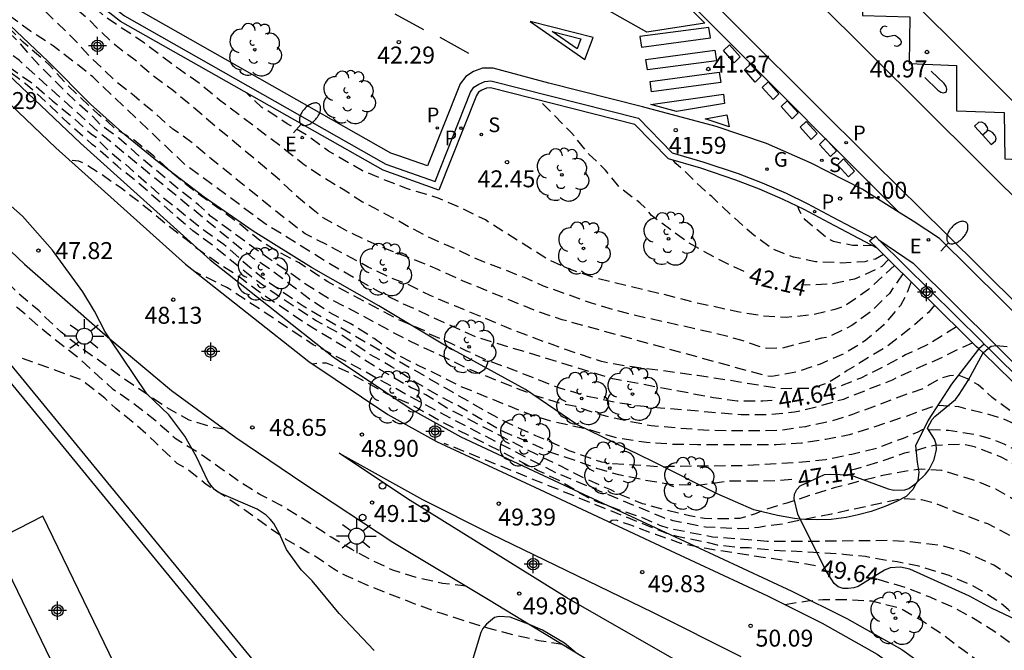
# Model space of a CAD drawing. Units: metres. Extents: x 583793 to 584146, y 4796539 to 4796791.
# Drawn here: x 584067 to 584111, y 4796563 to 4796591 of the extents above; entities that cross this region are included whole.
import ezdxf

# ---------------------------------------------------------------- set-up
doc = ezdxf.new("R2010")
doc.units = ezdxf.units.M
doc.header["$MEASUREMENT"] = 0
doc.linetypes.add('TRAZOS_NORMALES', pattern=[0.75, 0.5, -0.25])
for name, color, linetype in [('020194', 31, 'TRAZOS_NORMALES'), ('020195', 30, 'TRAZOS_NORMALES'), ('020204', 9, 'Continuous'), ('020307', 24, 'Continuous'), ('020308', 9, 'Continuous'), ('060108', 9, 'Continuous'), ('060113', 4, 'Continuous'), ('060142', 4, 'Continuous'), ('070105', 6, 'Continuous'), ('090121', 9, 'Continuous'), ('100105', 3, 'Continuous'), ('100106', 63, 'Continuous'), ('100107', 3, 'Continuous'), ('100115', 4, 'Continuous'), ('100116', 71, 'Continuous'), ('100202', 3, 'Continuous'), ('210204', 9, 'Continuous'), ('210205', 4, 'Continuous'), ('210304', 9, 'Continuous'), ('210305', 4, 'Continuous'), ('220205', 1, 'Continuous'), ('220305', 1, 'Continuous'), ('230204', 9, 'Continuous'), ('230304', 9, 'Continuous'), ('250202', 9, 'Continuous'), ('250206', 9, 'Continuous'), ('260101', 9, 'Continuous'), ('260202', 9, 'Continuous'), ('Centroides', 1, 'Continuous')]:
    doc.layers.add(name, color=color, linetype=linetype)
doc.styles.add('ARIAL', font='arial.ttf', dxfattribs={"height": 1})
doc.styles.add('ARIALI', font='ariali.ttf', dxfattribs={"height": 1})
doc.styles.add('ROMANS', font='romans__.ttf', dxfattribs={"height": 1})

# ---------------------------------------------------------------- blocks, each defined once
blk = doc.blocks.new('Centroide')
for points in [[(0.402, 0), (-0.402, 0)], [(0, -0.402), (0, 0.402)]]:
    blk.add_lwpolyline(points)
for radius in [0.256, 0.159]:
    blk.add_circle((0, 0), radius)
blk = doc.blocks.new('COTAPU')
blk.add_circle((0, 0), 0.075)
blk = doc.blocks.new('FAREDI')
blk.add_line((0, 0), (0.5, 0))
blk.add_lwpolyline([(0.5, 0, 0.159986), (0.538, -0.117, 0.106322), (0.675, -0.238, 0.071006), (0.858, -0.309, 0.057309), (1.099, -0.337, 0.057309), (1.339, -0.309, 0.071006), (1.522, -0.238, 0.106322), (1.659, -0.117, 0.159986), (1.697, 0, 0.159986), (1.659, 0.117, 0.106322), (1.522, 0.238, 0.071006), (1.339, 0.309, 0.057309), (1.099, 0.337, 0.057309), (0.858, 0.309, 0.071006), (0.675, 0.238, 0.106322), (0.538, 0.117, 0.159986)], format="xyb", close=True)
blk = doc.blocks.new('SANEA')
blk.add_circle((0, 0), 0.055)
blk = doc.blocks.new('PLUVI3')
blk.add_circle((0, 0), 0.055)
blk = doc.blocks.new('FAROLA')
for p, q in [((-0.63, 0.51), (-0.255, 0.245)), ((0, 0.355), (0, 0.755)), ((0.605, 0.49), (0.276, 0.223)), ((-0.355, 0), (-0.895, 0)), ((0.355, 0), (0.855, 0)), ((-0.65, -0.52), (-0.255, -0.24)), ((0, -0.355), (0, -0.755)), ((0.585, -0.52), (0.256, -0.246))]:
    blk.add_line(p, q)
blk.add_circle((0, 0), 0.355)
blk = doc.blocks.new('REGELE')
blk.add_circle((0, 0), 0.055)
blk = doc.blocks.new('HUEPIV')
blk.add_circle((0, 0), 0.145)
blk = doc.blocks.new('REGAS')
blk.add_circle((0, 0), 0.055)
blk = doc.blocks.new('ARBOL')
blk.add_circle((0, 0), 0.0587)
for centre, radius, start, end in [((-0.564, 0.381), 0.532, 92.28, 254.58), ((-0.28, 0.855), 0.3, 359.2878, 173.6078), ((0.097, 0.97), 0.21, 23.1565, 160.4665), ((0.438, 0.881), 0.24, 301.578, 139.328), ((0.656, 0.288), 0.443, 319.8556, 114.7656), ((-0.091, 0.321), 0.12, 119.14, 310.56), ((0.819, -0.249), 0.383, 235.5275, 62.0275), ((-0.556, -0.339), 0.555, 142.64, 266.54), ((-0.039, -0.384), 0.21, 189.64, 323.88), ((0.299, -0.624), 0.532, 224.67, 0.24), ((-0.301, -0.676), 0.45, 213.78, 295.32)]:
    blk.add_arc(centre, radius, start, end)

msp = doc.modelspace()

# ---------------------------------------------------------------- linework, layer by layer
at = {"layer": '020194', "flags": 128}
for points, elevation in [([(584109.604, 4796576.562), (584108.993, 4796576.284), (584108.091, 4796575.842), (584106.997, 4796575.368), (584106.037, 4796574.918), (584103.881, 4796574.062), (584102.753, 4796573.74), (584101.721, 4796573.49), (584100.547, 4796573.376), (584099.357, 4796573.374), (584095.789, 4796573.676), (584094.737, 4796573.778), (584093.653, 4796573.952), (584092.553, 4796574.19), (584091.243, 4796574.584), (584089.241, 4796575.374), (584088.195, 4796575.754), (584087.219, 4796576.198), (584086.203, 4796576.684), (584085.557, 4796576.946), (584085.365, 4796577.09), (584084.119, 4796577.618), (584081.063, 4796579.258), (584079.785, 4796580.1), (584078.76, 4796580.648), (584078.052, 4796581.09), (584077.204, 4796581.782), (584076.25, 4796582.502), (584075.242, 4796583.212), (584074.536, 4796583.774), (584074.198, 4796584.062), (584073.35, 4796584.832), (584072.494, 4796585.53), (584071.63, 4796586.058), (584071.323, 4796586.346), (584070.916, 4796586.658), (584069.545, 4796587.957), (584068.731, 4796588.863), (584067.568, 4796589.868), (584066.607, 4796590.847), (584066.264, 4796591.276), (584065.144, 4796592.385), (584065.009, 4796592.568), (584064.623, 4796593.003), (584063.724, 4796593.938), (584060.392, 4796597.248), (584058.334, 4796599.458), (584057.557, 4796600.354), (584056.757, 4796601.192), (584056.023, 4796602.024), (584055.311, 4796602.886), (584054.399, 4796604.138), (584053.983, 4796604.88), (584052.705, 4796606.802), (584052.169, 4796607.656), (584051.337, 4796609.04), (584051.181, 4796609.224), (584050.523, 4796609.786), (584050.305, 4796609.82), (584050.103, 4796609.794), (584049.783, 4796609.708)], 45.14), ([(584123.886, 4796540.121), (584123.632, 4796542.27), (584122.685, 4796549.099), (584121.164, 4796556.796), (584120.159, 4796560.077), (584119.375, 4796562.255), (584118.125, 4796565.107), (584117.692, 4796565.932), (584116.896, 4796567.14), (584114.317, 4796570.688), (584114.018, 4796570.973), (584113.743, 4796571.301), (584112.524, 4796572.575), (584112.183, 4796572.868), (584110.467, 4796574.14), (584109.852, 4796574.706), (584109.375, 4796574.964), (584108.978, 4796575.129), (584108.583, 4796575.099), (584108.142, 4796574.97), (584107.709, 4796574.718), (584107.418, 4796574.526), (584106.858, 4796574.351), (584104.277, 4796573.39), (584103.253, 4796573.07), (584102.201, 4796572.852), (584101.163, 4796572.688), (584100.023, 4796572.666), (584098.853, 4796572.666), (584097.695, 4796572.692), (584095.367, 4796572.892), (584094.207, 4796573.124), (584093.197, 4796573.36), (584092.033, 4796573.74), (584091.371, 4796573.872), (584090.241, 4796574.224), (584089.823, 4796574.396), (584089.617, 4796574.462), (584087.181, 4796575.45), (584086.231, 4796575.916), (584085.187, 4796576.394), (584084.089, 4796576.948), (584082.121, 4796578.008), (584081.127, 4796578.512), (584080.137, 4796579.112), (584079.265, 4796579.74), (584078.422, 4796580.31), (584075.872, 4796582.174), (584075.718, 4796582.34), (584075.336, 4796582.668), (584074.446, 4796583.374), (584072.74, 4796584.802), (584071.814, 4796585.63), (584071.021, 4796586.192), (584070.678, 4796586.572), (584069.857, 4796587.283), (584068.988, 4796588.14), (584068.106, 4796589.047), (584067.36, 4796589.904), (584066.618, 4796590.598), (584065.9, 4796591.31), (584065.08, 4796592.17), (584064.316, 4796593.012), (584063.548, 4796593.79), (584061.042, 4796596.264), (584060.59, 4796596.73), (584059.786, 4796597.64), (584059.088, 4796598.382), (584058.43, 4796599.212), (584057.743, 4796599.992), (584056.977, 4796600.716), (584055.929, 4796601.854), (584055.443, 4796602.344), (584055.239, 4796602.742), (584055.099, 4796602.928), (584053.727, 4796604.614), (584053.423, 4796604.92), (584053.217, 4796604.992), (584053.013, 4796604.996), (584052.587, 4796604.968), (584052.451, 4796604.933)], 45.64), ([(584107.915, 4796578.233), (584107.651, 4796577.908), (584106.787, 4796577.164), (584105.827, 4796576.418), (584104.047, 4796575.338), (584103.633, 4796575.052), (584103.231, 4796574.814), (584102.529, 4796574.56), (584102.293, 4796574.536), (584101.043, 4796574.534), (584098.545, 4796574.946), (584097.417, 4796575.112), (584096.323, 4796575.268), (584094.101, 4796575.554), (584093.167, 4796575.738), (584092.069, 4796576.098), (584090.993, 4796576.484), (584089.821, 4796576.914), (584088.883, 4796577.28), (584087.793, 4796577.75), (584086.677, 4796578.194), (584085.593, 4796578.656), (584084.577, 4796579.166), (584083.771, 4796579.468), (584082.849, 4796579.914), (584081.037, 4796580.898), (584080.063, 4796581.386), (584079.204, 4796582.04), (584078.288, 4796582.772), (584075.894, 4796584.712), (584075.064, 4796585.414), (584074.204, 4796586.026), (584073.408, 4796586.72), (584072.48, 4796587.498), (584071.66, 4796588.15), (584070.532, 4796589.228), (584069.846, 4796589.982), (584067.44, 4796592.316), (584066.714, 4796593.1), (584065.986, 4796593.816), (584065.118, 4796594.558), (584062.082, 4796597.728), (584061.436, 4796598.44), (584060.818, 4796599.25), (584059.482, 4796600.822), (584058.723, 4796601.78), (584058.583, 4796601.926), (584058.225, 4796602.444), (584057.671, 4796603.324), (584057.644, 4796603.387)], 44.14), ([(584123.58, 4796540.121), (584123.123, 4796544.029), (584122.305, 4796549.408), (584120.891, 4796556.699), (584119.654, 4796560.942), (584118.063, 4796564.665), (584116.779, 4796566.998), (584113.819, 4796570.852), (584113.268, 4796571.507), (584111.687, 4796572.862), (584110.929, 4796573.203), (584110.322, 4796573.393), (584109.526, 4796573.582), (584108.997, 4796573.734), (584107.985, 4796573.794), (584106.585, 4796573.274), (584106.391, 4796573.224), (584105.185, 4796572.812), (584104.157, 4796572.492), (584103.109, 4796572.288), (584102.033, 4796572.12), (584100.909, 4796572.054), (584097.421, 4796572.054), (584096.377, 4796572.066), (584095.163, 4796572.146), (584093.876, 4796572.341), (584092.487, 4796572.755), (584091.101, 4796573.052), (584090.043, 4796573.372), (584086.965, 4796574.62), (584086.017, 4796575.104), (584084.995, 4796575.592), (584084.097, 4796576.05), (584083.107, 4796576.748), (584082.051, 4796577.416), (584081.131, 4796577.912), (584080.249, 4796578.494), (584078.473, 4796579.844), (584077.742, 4796580.31), (584077.58, 4796580.458), (584077.388, 4796580.586), (584070.955, 4796585.86), (584067.409, 4796589.054), (584066.522, 4796589.729), (584065.742, 4796590.403), (584064.888, 4796591.338), (584064.228, 4796592.214), (584063.474, 4796593.036), (584061.982, 4796594.56), (584061.208, 4796595.422), (584061.044, 4796595.58), (584058.842, 4796598.272), (584058.164, 4796599.134), (584057.311, 4796599.868), (584056.539, 4796600.144), (584056.337, 4796600.114), (584056.147, 4796600.042), (584055.967, 4796599.937)], 46.14), ([(584106.877, 4796579.261), (584106.635, 4796578.638), (584106.405, 4796578.222), (584105.653, 4796577.348), (584104.877, 4796576.68), (584103.969, 4796576.112), (584102.829, 4796575.61), (584101.805, 4796575.264), (584100.717, 4796575.074), (584100.443, 4796575.102), (584091.439, 4796577.584), (584090.325, 4796577.96), (584087.021, 4796579.312), (584085.923, 4796579.816), (584084.893, 4796580.242), (584083.769, 4796580.66), (584082.775, 4796581.096), (584081.809, 4796581.562), (584080.849, 4796582.102), (584080.403, 4796582.452), (584079.626, 4796583.104), (584078.816, 4796583.872), (584074.222, 4796587.716), (584073.324, 4796588.38), (584072.532, 4796589.072), (584071.686, 4796589.704), (584070.926, 4796590.418), (584070.524, 4796590.83), (584069.696, 4796591.538), (584067.948, 4796593.136), (584065.422, 4796595.734), (584064.624, 4796596.516), (584064.454, 4796596.642), (584064.148, 4796596.912), (584064.014, 4796597.082), (584063.914, 4796597.258), (584063.914, 4796597.391)], 43.64), ([(584060.191, 4796594.536), (584060.622, 4796594.508), (584060.814, 4796594.402), (584060.966, 4796594.25), (584061.114, 4796594.06), (584061.896, 4796593.182), (584062.526, 4796592.51), (584062.67, 4796592.334), (584063.318, 4796591.71), (584063.482, 4796591.502), (584064.096, 4796590.882), (584065.67, 4796589.616), (584066.094, 4796589.41), (584067.13, 4796588.648), (584067.976, 4796588.054), (584068.878, 4796587.278), (584069.704, 4796586.6), (584070.576, 4796585.808), (584070.776, 4796585.68), (584070.912, 4796585.51), (584071.42, 4796585.012), (584072.086, 4796584.48), (584073.678, 4796583.08), (584075.526, 4796581.586), (584076.456, 4796580.93), (584077.31, 4796580.166), (584078.127, 4796579.478), (584079.967, 4796578.198), (584088.182, 4796573.46), (584089.033, 4796573.024), (584090.257, 4796572.464), (584091.024, 4796572.132), (584091.73, 4796571.799), (584093.177, 4796571.29), (584093.681, 4796571.226), (584095.941, 4796571.078), (584096.151, 4796571.102), (584099.569, 4796571.14), (584101.853, 4796571.276), (584103.083, 4796571.402), (584104.255, 4796571.642), (584105.357, 4796571.904), (584106.537, 4796572.344), (584107.155, 4796572.608), (584107.377, 4796572.734), (584108.53, 4796572.7), (584109.686, 4796572.516), (584110.562, 4796572.272), (584110.988, 4796572.092), (584111.962, 4796571.58), (584112.47, 4796571.168), (584113.048, 4796570.748), (584113.372, 4796570.482), (584115.626, 4796568.099), (584116.124, 4796567.339), (584116.543, 4796566.736), (584116.91, 4796566.291), (584118.22, 4796563.59), (584118.534, 4796562.804), (584120.172, 4796558.34), (584120.542, 4796557.218), (584121.094, 4796554.97), (584121.436, 4796553.1), (584121.666, 4796551.94), (584121.846, 4796550.908), (584122.148, 4796548.714), (584122.33, 4796547.654), (584122.674, 4796545.368), (584123.258, 4796540.121)], 46.64), ([(584106.515, 4796579.619), (584105.915, 4796578.746), (584105.107, 4796577.95), (584104.259, 4796577.324), (584103.163, 4796576.796), (584102.909, 4796576.77), (584101.183, 4796576.332), (584100.491, 4796576.31), (584100.291, 4796576.356), (584099.333, 4796576.688), (584098.239, 4796576.976), (584094.801, 4796577.746), (584093.825, 4796577.992), (584092.735, 4796578.314), (584090.611, 4796579.078), (584089.765, 4796579.448), (584087.667, 4796580.262), (584086.681, 4796580.728), (584085.653, 4796581.178), (584084.643, 4796581.7), (584083.645, 4796582.25), (584082.599, 4796582.796), (584081.731, 4796583.348), (584080.838, 4796583.89), (584079.95, 4796584.486), (584079.064, 4796585.198), (584076.266, 4796587.308), (584075.364, 4796588.058), (584074.474, 4796588.672), (584072.924, 4796589.84), (584071.157, 4796591.021), (584070.104, 4796592.038), (584069.821, 4796592.41)], 43.14), ([(584106.146, 4796579.984), (584104.989, 4796578.93), (584104.003, 4796578.228), (584103.773, 4796578.128), (584103.499, 4796578.044), (584102.463, 4796577.794), (584101.347, 4796577.684), (584100.287, 4796577.754), (584099.195, 4796577.938), (584097.123, 4796578.386), (584096.113, 4796578.658), (584092.933, 4796579.418), (584091.805, 4796579.806), (584090.781, 4796580.266), (584088.031, 4796582.002), (584086.975, 4796582.522), (584085.945, 4796582.968), (584084.589, 4796583.384), (584083.631, 4796583.748), (584082.589, 4796584.182), (584081.094, 4796585.05), (584080.202, 4796585.708), (584079.26, 4796586.264), (584078.332, 4796586.874), (584078.14, 4796586.982), (584077.456, 4796587.63)], 42.64), ([(584122.441, 4796540.121), (584121.779, 4796545.061), (584121.555, 4796546.372), (584120.902, 4796548.714), (584120.247, 4796552.637), (584119.796, 4796554.5), (584119.633, 4796555.447), (584119.402, 4796556.414), (584117.883, 4796562.151), (584116.174, 4796565.027), (584115.363, 4796566.15), (584114.778, 4796566.922), (584114.332, 4796567.372), (584114.186, 4796567.54), (584113.304, 4796568.246), (584112.454, 4796569.016), (584110.624, 4796570.086), (584109.646, 4796570.488), (584108.222, 4796570.914), (584107.32, 4796570.968), (584106.747, 4796570.898), (584105.557, 4796570.67), (584103.475, 4796570.148), (584102.387, 4796569.81), (584101.375, 4796569.466), (584100.409, 4796569.178), (584099.951, 4796568.978), (584099.303, 4796568.794), (584098.851, 4796568.774), (584097.727, 4796568.782), (584097.063, 4796568.912), (584096.003, 4796569.168), (584094.987, 4796569.438), (584094.053, 4796569.822), (584093.583, 4796570.05), (584092.379, 4796570.584), (584091.309, 4796571.128), (584090.275, 4796571.628), (584086.307, 4796573.692), (584085.401, 4796574.258), (584084.947, 4796574.496), (584084.753, 4796574.57), (584083.125, 4796575.522), (584082.087, 4796576.2), (584080.215, 4796577.328), (584078.029, 4796578.804), (584077.194, 4796579.44), (584076.326, 4796580.006), (584075.188, 4796580.79), (584074.846, 4796581.09), (584074.016, 4796581.722), (584072.866, 4796582.67), (584071.906, 4796583.406), (584070.97, 4796584.06), (584070.236, 4796584.518), (584070.036, 4796584.608), (584069.639, 4796584.646)], 47.64), ([(584105.658, 4796580.467), (584105.297, 4796580.274), (584104.823, 4796580.156), (584103.799, 4796580.096), (584102.651, 4796580.154), (584101.671, 4796580.356), (584100.757, 4796580.708), (584099.827, 4796581.396), (584098.913, 4796582.22), (584098.053, 4796583.036), (584097.567, 4796583.462), (584096.821, 4796584.202), (584096.467, 4796584.496), (584096.347, 4796584.648)], 41.64), ([(584076.477, 4796572.742), (584076.059, 4796572.799), (584074.915, 4796573.147), (584073.951, 4796573.681), (584071.912, 4796575.065), (584070.138, 4796576.341), (584069.258, 4796577.033), (584068.562, 4796577.685), (584068.281, 4796577.982), (584067.356, 4796578.747), (584066.462, 4796579.691), (584065.588, 4796580.479), (584064.758, 4796581.185), (584062.831, 4796582.679)], 48.64), ([(584105.262, 4796580.859), (584104.299, 4796580.87), (584103.445, 4796581.044), (584103.251, 4796581.144), (584103.081, 4796581.262), (584102.185, 4796582.004), (584102.045, 4796582.206), (584101.939, 4796582.404), (584101.868, 4796582.593)], 41.14), ([(584121.875, 4796540.121), (584121.251, 4796545.036), (584121.027, 4796546.461), (584119.858, 4796551.762), (584118.921, 4796554.889), (584117.996, 4796558.204), (584116.721, 4796561.768), (584116.53, 4796562.175), (584115.742, 4796563.609), (584114.558, 4796565.157), (584112.399, 4796567.181), (584112.011, 4796567.443), (584111.495, 4796567.867), (584111.092, 4796568.13), (584110.269, 4796568.552), (584108.935, 4796569.039), (584107.926, 4796569.468), (584107.338, 4796569.615), (584106.466, 4796569.661), (584103.357, 4796568.983), (584101.048, 4796568.516), (584100.602, 4796568.473), (584100.133, 4796568.392), (584099.679, 4796568.344), (584099.23, 4796568.336), (584097.772, 4796568.406), (584096.341, 4796568.69), (584095.926, 4796568.814), (584091.161, 4796570.807), (584085.942, 4796573.51), (584081.868, 4796575.74), (584080.412, 4796576.482), (584076.59, 4796579.017), (584075.211, 4796579.691)], 48.14), ([(584091.457, 4796563.209), (584090.399, 4796563.377), (584089.327, 4796563.619), (584088.299, 4796563.885), (584086.099, 4796564.575), (584084.973, 4796564.979), (584082.859, 4796565.807), (584081.869, 4796566.255), (584081.303, 4796566.557), (584080.425, 4796567.161), (584080.171, 4796567.287), (584079.221, 4796567.865), (584078.327, 4796568.475), (584077.431, 4796569.123), (584076.599, 4796569.699), (584075.677, 4796570.299), (584074.781, 4796571.005), (584074.389, 4796571.219), (584073.401, 4796572.185), (584072.544, 4796572.961), (584071.678, 4796573.651), (584071.19, 4796574.115), (584070.152, 4796574.921), (584067.551, 4796575.876)], 50.14), ([(584121.386, 4796540.121), (584120.732, 4796545.012), (584120.555, 4796546.227), (584119.367, 4796551.538), (584119.255, 4796551.954), (584119.058, 4796552.347), (584117.801, 4796555.901), (584116.214, 4796560.024), (584115.707, 4796561.099), (584115.505, 4796561.49), (584115.232, 4796561.876), (584114.729, 4796562.811), (584114.468, 4796563.208), (584113.212, 4796564.674), (584111.714, 4796565.943), (584110.541, 4796566.721), (584109.232, 4796567.312), (584108.285, 4796567.574), (584106.837, 4796567.751), (584105.889, 4796567.811), (584102.447, 4796567.771), (584100.51, 4796567.772), (584098.085, 4796567.966), (584096.201, 4796568.331), (584095.758, 4796568.483), (584094.949, 4796568.838), (584093.967, 4796569.158), (584093.013, 4796569.514), (584092.599, 4796569.702), (584092.207, 4796569.914), (584091.355, 4796570.438), (584090.347, 4796570.916), (584088.169, 4796572.032), (584086.173, 4796573.024), (584084.681, 4796573.864), (584083.675, 4796574.302), (584081.833, 4796575.328), (584080.999, 4796575.668), (584080.789, 4796575.668), (584080.389, 4796575.621)], 48.64), ([(584120.87, 4796540.121), (584120.04, 4796546.293), (584119.29, 4796549.677), (584118.682, 4796551.974), (584117.505, 4796554.91), (584117.2, 4796555.781), (584117.021, 4796556.173), (584116.607, 4796557.257), (584115.778, 4796559.008), (584115.626, 4796559.399), (584115.414, 4796559.759), (584115.234, 4796560.16), (584114.992, 4796560.561), (584113.245, 4796562.651), (584111.178, 4796564.763), (584110.81, 4796565.076), (584109.999, 4796565.588), (584109.578, 4796565.816), (584108.563, 4796566.265), (584107.215, 4796566.673), (584106.26, 4796566.864), (584105.807, 4796566.921), (584104.866, 4796567.101), (584103.891, 4796567.198), (584100.637, 4796567.388), (584099.704, 4796567.483), (584099.237, 4796567.496), (584098.31, 4796567.6), (584097.906, 4796567.713), (584096.523, 4796567.991), (584096.069, 4796568.128), (584095.657, 4796568.283), (584086.215, 4796572.113)], 49.14), ([(584101.297, 4796564.984), (584102.311, 4796565.148), (584102.976, 4796565.198), (584104.052, 4796565.198), (584105.132, 4796565.138), (584106.266, 4796564.854), (584106.454, 4796564.782), (584107.38, 4796564.252), (584108.282, 4796563.658), (584109.118, 4796563.014), (584109.982, 4796562.4), (584110.524, 4796561.862), (584110.904, 4796561.548), (584111.456, 4796561.124), (584111.936, 4796560.716), (584112.06, 4796560.544), (584112.804, 4796559.778), (584113.468, 4796558.87), (584114.072, 4796557.99), (584114.826, 4796556.75), (584115.962, 4796554.97), (584116.498, 4796554.078), (584116.982, 4796553.162), (584117.556, 4796551.954), (584118.256, 4796549.802), (584118.824, 4796547.494), (584119.026, 4796546.351), (584119.308, 4796544.065), (584119.468, 4796542.923), (584119.512, 4796542.707), (584119.658, 4796541.653), (584119.867, 4796540.553), (584119.919, 4796540.121)], 50.14)]:
    msp.add_lwpolyline(points, dxfattribs=dict(at, elevation=elevation))
at = {"layer": '020195', "flags": 128}
for points, elevation in [([(584100.724, 4796574.008), (584100.315, 4796573.978), (584099.177, 4796573.984), (584098.131, 4796574.13), (584093.675, 4796574.974), (584087.639, 4796576.814), (584084.409, 4796578.282), (584083.303, 4796578.834), (584081.187, 4796580.026), (584078.29, 4796581.834), (584074.715, 4796584.476), (584070.65, 4796588.338), (584069.828, 4796588.998), (584068.922, 4796589.694), (584067.92, 4796590.348), (584066.866, 4796591.12), (584065.827, 4796591.907), (584064.723, 4796593.024), (584061.478, 4796596.548), (584060.274, 4796597.738), (584059.509, 4796598.391), (584059.038, 4796598.851), (584058.402, 4796599.532), (584057.637, 4796600.737), (584057.179, 4796601.596), (584056.447, 4796602.48), (584055.693, 4796603.32), (584054.967, 4796604.222), (584054.325, 4796605.18), (584053.771, 4796606.096), (584053.147, 4796607.026), (584052.125, 4796608.954), (584051.631, 4796609.946), (584051.602, 4796610.084)], 44.64), ([(584101.591, 4796570.507), (584100.923, 4796570.45), (584098.825, 4796570.44), (584097.449, 4796570.252), (584096.299, 4796570.28), (584095.111, 4796570.472), (584093.941, 4796570.72), (584092.967, 4796571), (584091.969, 4796571.37), (584090.935, 4796571.704), (584089.955, 4796572.164), (584088.909, 4796572.592), (584087.947, 4796573.124), (584086.963, 4796573.7), (584085.935, 4796574.244), (584084.917, 4796574.84), (584083.883, 4796575.508), (584082.915, 4796576.056), (584081.547, 4796576.992), (584080.545, 4796577.538), (584079.527, 4796578.2), (584078.621, 4796578.804), (584077.674, 4796579.478), (584075.97, 4796580.868), (584075.082, 4796581.522), (584074.192, 4796582.288), (584072.584, 4796583.72), (584071.742, 4796584.38), (584070.992, 4796585.054), (584070.634, 4796585.342), (584069.584, 4796586.268), (584068.688, 4796587.134), (584067.992, 4796587.764), (584067.666, 4796588.046), (584066.946, 4796588.58), (584065.766, 4796589.128), (584065.562, 4796589.178), (584065.35, 4796589.19), (584065.134, 4796589.17), (584064.914, 4796589.102)], 47.14), ([(584099.491, 4796579.721), (584098.923, 4796579.97), (584097.955, 4796580.47), (584096.981, 4796581.016), (584095.383, 4796582.202), (584095.223, 4796582.418), (584094.863, 4796582.764), (584093.965, 4796583.456), (584093.355, 4796584.212), (584092.613, 4796584.922), (584091.851, 4796585.852), (584090.405, 4796587.311)], 42.14), ([(584105.88, 4796580.247), (584105.589, 4796579.948), (584105.365, 4796579.828), (584104.379, 4796579.382), (584103.347, 4796579.168), (584102.197, 4796579.116), (584102.022, 4796579.137)], 42.14), ([(584087.187, 4796565.796), (584086.135, 4796565.913), (584084.965, 4796566.173), (584083.931, 4796566.495), (584083.013, 4796566.935), (584082.127, 4796567.417), (584081.213, 4796567.955), (584080.263, 4796568.583), (584078.997, 4796569.363), (584078.053, 4796569.847), (584077.181, 4796570.395), (584075.359, 4796571.685), (584074.339, 4796572.299), (584073.401, 4796573.141), (584072.454, 4796573.879), (584071.564, 4796574.493), (584070.03, 4796575.899), (584068.677, 4796576.942), (584067.326, 4796578.116), (584066.344, 4796578.739), (584065.269, 4796579.3), (584064.519, 4796579.572)], 49.64), ([(584108.885, 4796577.273), (584107.687, 4796576.518), (584106.631, 4796576.028), (584105.573, 4796575.456), (584104.651, 4796575.006), (584103.617, 4796574.592), (584103.276, 4796574.481)], 44.64), ([(584122.82, 4796540.121), (584122.179, 4796545.08), (584121.701, 4796548.119), (584121.577, 4796548.572), (584121.482, 4796549.027), (584120.924, 4796552.427), (584119.864, 4796557.268), (584118.324, 4796562.48), (584118.147, 4796562.893), (584117.714, 4796563.628), (584116.998, 4796565.324), (584116.29, 4796566.39), (584116.004, 4796566.848), (584115.156, 4796567.852), (584114.488, 4796568.684), (584113.67, 4796569.464), (584112.794, 4796570.266), (584111.882, 4796570.958), (584110.868, 4796571.504), (584109.68, 4796571.966), (584109.218, 4796572.052), (584109.014, 4796572.06), (584107.908, 4796572.022), (584107.663, 4796571.964), (584107.003, 4796571.768), (584106.587, 4796571.672), (584105.441, 4796571.28), (584104.411, 4796570.97), (584104.157, 4796570.914)], 47.14), ([(584102.651, 4796566.686), (584102.243, 4796566.772), (584097.819, 4796567.452), (584096.691, 4796567.686), (584095.573, 4796568.076), (584094.471, 4796568.494), (584093.833, 4796568.708), (584093.627, 4796568.706), (584093.538, 4796568.621)], 49.64), ([(584120.357, 4796540.121), (584120.188, 4796541.596), (584119.579, 4796545.959), (584118.746, 4796549.859), (584118.352, 4796551.234), (584118.057, 4796552.085), (584117.868, 4796552.494), (584116.292, 4796556.262), (584115.653, 4796557.639), (584114.474, 4796559.706), (584113.79, 4796560.708), (584113.1, 4796561.534), (584112.334, 4796562.334), (584111.484, 4796563.12), (584110.668, 4796563.716), (584109.718, 4796564.32), (584108.708, 4796564.868), (584107.716, 4796565.298), (584106.68, 4796565.714), (584105.193, 4796566.153)], 49.64)]:
    msp.add_lwpolyline(points, dxfattribs=dict(at, elevation=elevation))
at = {"layer": '060108'}
for points in [[(584106.348, 4796582.336), (584104.705, 4796583.36), (584102.461, 4796584.512), (584100.473, 4796585.39), (584098.251, 4796586.14), (584094.993, 4796587.01), (584090.841, 4796588.058), (584088.375, 4796588.722), (584087.907, 4796588.718), (584087.503, 4796588.568), (584087.163, 4796588.348), (584086.913, 4796588.032), (584085.475, 4796584.396), (584084.195, 4796584.834), (584083.85, 4796584.962), (584072.352, 4796591.485), (584067.754, 4796595.093), (584064.198, 4796598.254), (584061.488, 4796600.709), (584058.896, 4796603.267), (584056.037, 4796606.339), (584055.25, 4796607.209), (584050.261, 4796613.064)], [(584117.749, 4796571.662), (584108.138, 4796581.187), (584106.969, 4796581.95), (584106.348, 4796582.336)]]:
    msp.add_lwpolyline(points, dxfattribs=at)
at = {"layer": '060108', "flags": 128}
for points in [[(584064.356, 4796589.632), (584069.024, 4796585.198), (584074.766, 4796580.042), (584080.211, 4796575.741), (584083.709, 4796573.392), (584085.869, 4796572.202), (584090.217, 4796570.168), (584096.209, 4796567.376), (584100.523, 4796565.37), (584102.946, 4796564.16), (584105.382, 4796562.78), (584107.418, 4796561.322), (584109.852, 4796559.436), (584111.426, 4796557.758), (584112.874, 4796556.036), (584113.632, 4796554.686), (584114.228, 4796553.048), (584116.166, 4796547.263), (584117.684, 4796542.683), (584118.168, 4796540.121)], [(584065.184, 4796582.365), (584067.626, 4796580.041), (584071.082, 4796577.017), (584071.408, 4796576.742), (584074.14, 4796574.447), (584076.991, 4796572.367), (584079.997, 4796570.337), (584083.937, 4796567.747), (584088.165, 4796565.209), (584090.016, 4796564.084), (584091.999, 4796562.879), (584093.123, 4796562.197), (584095.687, 4796560.689)], [(584097.712, 4796561.794), (584091.639, 4796565.273), (584084.579, 4796569.665), (584081.559, 4796571.675), (584085.255, 4796569.635), (584088.273, 4796568.115), (584095.431, 4796564.648), (584099.341, 4796562.682)]]:
    msp.add_lwpolyline(points, dxfattribs=at)
at = {"layer": '060113', "flags": 128}
for points in [[(584106.348, 4796582.336), (584098.199, 4796590.496), (584092.236, 4796596.427)], [(584096.789, 4796592.95), (584105.235, 4796584.526), (584108.384, 4796581.436), (584118.301, 4796571.607)]]:
    msp.add_lwpolyline(points, dxfattribs=at)
at = {"layer": '060142', "flags": 128}
msp.add_lwpolyline([(584105.455, 4796581.129), (584106.963, 4796580.086), (584110.636, 4796576.438), (584118.824, 4796568.306)], dxfattribs=at)
at = {"layer": '070105'}
for points in [[(584084.823, 4796553.085), (584064.633, 4796577.699), (584061.64, 4796583.73), (584058.714, 4796586.321), (584049.296, 4796597.827), (584038.795, 4796609.626), (584038.78, 4796609.643), (584036.867, 4796611.778), (584035.859, 4796612.904), (584034.939, 4796613.93), (584018.629, 4796632.927), (584013.456, 4796638.852), (584013.103, 4796639.256), (584012.878, 4796639.709), (584010.841, 4796643.816), (584017.247, 4796647.966), (584011.156, 4796655.366), (584009.419, 4796657.476), (584007.802, 4796659.441), (583992.225, 4796679.016), (583991.944, 4796679.369), (583991.092, 4796680.429)], [(584105.178, 4796581.191), (584105.297, 4796581.286), (584105.455, 4796581.129)], [(584105.374, 4796580.748), (584105.039, 4796581.08), (584105.178, 4796581.191)], [(584105.455, 4796581.129), (584109.99, 4796576.637), (584110.117, 4796576.511)], [(584109.876, 4796576.293), (584109.761, 4796576.406), (584105.374, 4796580.748)], [(584110.117, 4796576.511), (584110.296, 4796576.334), (584118.651, 4796568.056)], [(584118.317, 4796568.06), (584110.06, 4796576.114), (584109.876, 4796576.293)]]:
    msp.add_lwpolyline(points, dxfattribs=at)
at = {"layer": '070105', "flags": 128}
msp.add_lwpolyline([(584013.606, 4796639.592), (584019.002, 4796633.28), (584035.317, 4796614.253), (584049.67, 4796598.153), (584059.083, 4796586.663), (584062.048, 4796584.034), (584065.055, 4796577.973), (584085.333, 4796553.251), (584085.612, 4796552.922), (584087.373, 4796550.843), (584094.939, 4796541.703), (584091.931, 4796540.121)], dxfattribs=at)
at = {"layer": '090121', "flags": 128}
for points in [[(584069.636, 4796560.77), (584069.709, 4796560.807), (584071.835, 4796561.888), (584068.444, 4796568.892), (584066.246, 4796567.773)], [(584066.246, 4796567.773), (584069.636, 4796560.77)]]:
    msp.add_lwpolyline(points, dxfattribs=at)
at = {"layer": '100105', "flags": 128}
msp.add_lwpolyline([(584109.876, 4796576.293), (584109.857, 4796576.276), (584108.671, 4796574.728), (584107.639, 4796573.138), (584107.073, 4796572.008), (584107.148, 4796571.28), (584107.216, 4796570.842), (584107.168, 4796570.454), (584107.105, 4796570.345), (584106.95, 4796570.078), (584106.664, 4796569.766), (584106.236, 4796569.54), (584105.752, 4796569.328), (584105.103, 4796569.092), (584104.527, 4796568.954), (584103.997, 4796568.832), (584103.343, 4796568.742), (584102.749, 4796568.722), (584102.183, 4796568.74), (584101.967, 4796568.765), (584101.715, 4796568.794), (584100.965, 4796568.922), (584099.919, 4796569.164), (584098.295, 4796569.878), (584095.441, 4796571.314), (584092.079, 4796572.954), (584089.813, 4796574.5), (584086.151, 4796576.5), (584083.313, 4796578.202), (584080.339, 4796579.9), (584077.75, 4796581.504), (584075.58, 4796583.006), (584073.518, 4796584.596), (584072.074, 4796585.774), (584070.556, 4796587.13), (584068.696, 4796588.996), (584066.984, 4796590.618)], dxfattribs=at)
at = {"layer": '100105'}
msp.add_lwpolyline([(584110.117, 4796576.511), (584109.876, 4796576.293)], dxfattribs=at)
at = {"layer": '100106', "flags": 128}
for points in [[(584083.105, 4796562.945), (584081.563, 4796564.577), (584080.363, 4796566.031), (584079.881, 4796566.509), (584079.229, 4796567.413), (584078.913, 4796568.115), (584078.667, 4796568.559), (584078.509, 4796568.759), (584078.323, 4796568.937), (584077.927, 4796569.199), (584076.249, 4796569.927), (584076.041, 4796570.073), (584075.875, 4796570.259), (584075.747, 4796570.455), (584075.251, 4796571.513), (584074.733, 4796572.435), (584074.023, 4796573.381), (584073.042, 4796574.307), (584071.408, 4796576.742), (584071.198, 4796577.047), (584070.736, 4796577.961), (584070.218, 4796578.821), (584068.878, 4796580.665), (584067.548, 4796582.175), (584066.788, 4796582.829)], [(584111.55, 4796564.294), (584110.436, 4796564.822), (584109.464, 4796565.348), (584106.822, 4796566.542), (584106.408, 4796566.638), (584105.946, 4796566.602), (584105.706, 4796566.504), (584104.532, 4796565.782), (584104.34, 4796565.714), (584104.096, 4796565.69), (584103.866, 4796565.692), (584103.65, 4796565.764), (584103.474, 4796565.912), (584103.125, 4796566.444), (584101.967, 4796568.765), (584101.867, 4796568.978), (584101.697, 4796569.658), (584101.721, 4796569.862), (584101.819, 4796570.068), (584101.961, 4796570.236), (584103.049, 4796570.728), (584103.295, 4796570.754), (584104.177, 4796570.72), (584105.857, 4796570.096), (584106.107, 4796570.048), (584106.594, 4796570.052), (584106.784, 4796570.116), (584107.105, 4796570.345), (584107.516, 4796570.748), (584107.67, 4796570.956), (584107.894, 4796571.398), (584108.006, 4796571.842), (584107.99, 4796572.08), (584107.92, 4796572.298), (584107.609, 4796572.79), (584107.805, 4796573.17), (584107.931, 4796573.304), (584108.837, 4796574.054), (584109.007, 4796574.276), (584109.409, 4796574.9), (584110.06, 4796576.114), (584110.296, 4796576.334), (584110.421, 4796576.41), (584110.636, 4796576.438), (584111.13, 4796576.402)], [(584091.999, 4796562.879), (584091.535, 4796563.269), (584090.557, 4796563.847), (584090.016, 4796564.084), (584089.131, 4796564.421), (584088.641, 4796564.453), (584088.431, 4796564.401), (584088.083, 4796564.107), (584087.921, 4796563.917), (584087.829, 4796563.735), (584087.187, 4796561.607)]]:
    msp.add_lwpolyline(points, dxfattribs=at)
at = {"layer": '100107', "flags": 128}
msp.add_lwpolyline([(584065.438, 4796589.834), (584070.106, 4796585.4), (584075.848, 4796580.244), (584081.293, 4796575.942), (584084.791, 4796573.594), (584086.951, 4796572.404), (584091.299, 4796570.37), (584097.291, 4796567.578), (584101.605, 4796565.572), (584104.028, 4796564.362), (584106.464, 4796562.982), (584108.5, 4796561.524), (584110.934, 4796559.638), (584112.508, 4796557.96), (584113.956, 4796556.238), (584114.714, 4796554.888), (584115.31, 4796553.25), (584117.248, 4796547.465), (584117.633, 4796546.302), (584118.417, 4796543.937), (584118.464, 4796543.795), (584118.766, 4796542.885), (584119.265, 4796540.241), (584119.282, 4796540.121)], dxfattribs=at)
at = {"layer": '100115'}
msp.add_lwpolyline([(584105.374, 4796580.748), (584103.244, 4796581.869), (584102.145, 4796582.459), (584101.215, 4796582.91), (584100.169, 4796583.37), (584099.122, 4796583.77), (584097.575, 4796584.288), (584096.143, 4796584.708), (584094.651, 4796586.234), (584088.258, 4796587.856), (584088.085, 4796587.837), (584087.878, 4796587.749), (584087.734, 4796587.658), (584087.64, 4796587.519), (584085.975, 4796583.318), (584083.502, 4796584.2), (584071.886, 4796590.79), (584067.22, 4796594.452), (584063.642, 4796597.633), (584060.916, 4796600.102), (584058.298, 4796602.685), (584055.267, 4796605.942), (584051.287, 4796610.44)], dxfattribs=at)
at = {"layer": '100116', "flags": 128}
msp.add_lwpolyline([(584049.73, 4796612.652), (584055.489, 4796606.144), (584058.513, 4796602.894), (584061.122, 4796600.32), (584063.842, 4796597.856), (584067.412, 4796594.682), (584072.054, 4796591.04), (584083.627, 4796584.474), (584085.803, 4796583.698), (584087.373, 4796587.66), (584087.521, 4796587.878), (584087.739, 4796588.016), (584088.009, 4796588.13), (584088.279, 4796588.16), (584094.807, 4796586.504), (584096.303, 4796584.974), (584097.665, 4796584.574), (584099.223, 4796584.052), (584100.283, 4796583.648), (584101.341, 4796583.182), (584102.281, 4796582.726), (584103.385, 4796582.134), (584105.178, 4796581.191)], dxfattribs=at)
at = {"layer": '260101', "flags": 128}
for points in [[(584114.749, 4796579.737), (584080.849, 4796613.431), (584075.903, 4796618.505), (584074.209, 4796620.336), (584072.422, 4796622.322), (584070.663, 4796624.332), (584069.774, 4796625.371), (584068.906, 4796626.427), (584068.059, 4796627.499), (584067.232, 4796628.587), (584066.427, 4796629.691), (584065.373, 4796631.208), (584064.359, 4796632.751), (584063.385, 4796634.32), (584062.478, 4796635.746), (584061.629, 4796637.208), (584060.559, 4796639.276), (584058.062, 4796643.948)], [(584117.001, 4796581.666), (584074.457, 4796624.039), (584072.914, 4796625.607), (584069.85, 4796628.811), (584068.398, 4796630.412), (584066.973, 4796632.037), (584065.577, 4796633.687), (584063.973, 4796635.703), (584062.41, 4796637.751), (584060.92, 4796639.788), (584059.471, 4796641.854), (584058.062, 4796643.948)], [(584092.245, 4796596.291), (584097.74, 4796590.716), (584095.173, 4796590.315), (584083.664, 4796596.808), (584082.621, 4796597.38), (584081.595, 4796597.983), (584080.589, 4796598.617), (584079.602, 4796599.281), (584078.872, 4796599.801), (584078.154, 4796600.337), (584077.448, 4796600.889), (584076.755, 4796601.458), (584076.076, 4796602.042), (584075.41, 4796602.641), (584075.086, 4796602.979)], [(584103.641, 4796594.238), (584102.656, 4796593.173), (584104.663, 4796593.097), (584104.723, 4796591.047), (584106.818, 4796590.995), (584106.788, 4796588.926), (584108.894, 4796588.839), (584108.886, 4796586.83), (584111.004, 4796586.758), (584111.033, 4796584.71), (584113.114, 4796584.609), (584113.158, 4796582.952)], [(584085.315, 4796590.417), (584084.033, 4796591.116)], [(584090.013, 4796590.793), (584092.428, 4796589.104), (584092.802, 4796590.074), (584090.013, 4796590.793)], [(584097.93, 4796590.524), (584094.873, 4796590.116), (584094.946, 4796589.656), (584098.003, 4796590.064), (584097.93, 4796590.524)], [(584105.823, 4796590.544), (584105.708, 4796590.575), (584105.612, 4796590.55), (584105.534, 4796590.469), (584105.515, 4796590.372), (584105.553, 4796590.258), (584105.629, 4796590.186), (584105.725, 4796590.133), (584105.782, 4796590.118), (584105.86, 4796590.122), (584106.053, 4796590.172), (584106.129, 4796590.177), (584106.187, 4796590.161), (584106.282, 4796590.109), (584106.398, 4796590.001), (584106.436, 4796589.888), (584106.416, 4796589.79), (584106.339, 4796589.708), (584106.242, 4796589.683), (584106.127, 4796589.715)], [(584087.306, 4796589.374), (584086.025, 4796590.073)], [(584090.989, 4796590.344), (584092.258, 4796590.018), (584092.089, 4796589.575), (584090.989, 4796590.344)], [(584098.188, 4796589.512), (584098.261, 4796589.052), (584095.204, 4796588.644), (584095.131, 4796589.104), (584098.188, 4796589.512)], [(584098.836, 4796589.752), (584099.316, 4796589.217), (584099.052, 4796588.962), (584098.572, 4796589.497), (584098.836, 4796589.752)], [(584099.761, 4796588.899), (584100.241, 4796588.364), (584099.977, 4796588.109), (584099.497, 4796588.644), (584099.761, 4796588.899)], [(584098.377, 4796588.543), (584098.45, 4796588.083), (584095.393, 4796587.675), (584095.32, 4796588.135), (584098.377, 4796588.543)], [(584107.492, 4796588.305), (584108.06, 4796587.754), (584108.193, 4796587.665), (584108.308, 4796587.632), (584108.405, 4796587.656), (584108.444, 4796587.696), (584108.465, 4796587.794), (584108.428, 4796587.907), (584108.334, 4796588.037), (584107.766, 4796588.587)], [(584100.549, 4796588.123), (584101.029, 4796587.588), (584100.765, 4796587.333), (584100.285, 4796587.868), (584100.549, 4796588.123)], [(584098.578, 4796587.571), (584098.618, 4796587.156), (584096.496, 4796586.806), (584095.351, 4796587.106), (584098.578, 4796587.571)], [(584101.396, 4796587.276), (584101.132, 4796587.021), (584101.612, 4796586.486), (584101.876, 4796586.741), (584101.396, 4796587.276)], [(584098.721, 4796586.649), (584098.823, 4796586.125), (584097.761, 4796586.472), (584098.721, 4796586.649)], [(584102.233, 4796586.361), (584102.713, 4796585.826), (584102.449, 4796585.571), (584101.969, 4796586.106), (584102.233, 4796586.361)], [(584110.039, 4796585.769), (584109.686, 4796586.16), (584109.874, 4796586.329), (584109.972, 4796586.347), (584110.028, 4796586.327), (584110.12, 4796586.267), (584110.19, 4796586.189), (584110.24, 4796586.092), (584110.255, 4796586.035), (584110.227, 4796585.939)], [(584103.088, 4796585.603), (584102.824, 4796585.348), (584103.304, 4796584.813), (584103.568, 4796585.068), (584103.088, 4796585.603)], [(584110.039, 4796585.769), (584110.057, 4796585.749), (584110.428, 4796585.339), (584110.616, 4796585.508), (584110.643, 4796585.604), (584110.629, 4796585.662), (584110.578, 4796585.759), (584110.473, 4796585.876), (584110.382, 4796585.936), (584110.325, 4796585.956), (584110.227, 4796585.939)], [(584110.039, 4796585.769), (584110.227, 4796585.939)], [(584110.039, 4796585.769), (584110.039, 4796585.769)], [(584103.89, 4796584.702), (584104.37, 4796584.167), (584104.106, 4796583.912), (584103.626, 4796584.447), (584103.89, 4796584.702)]]:
    msp.add_lwpolyline(points, dxfattribs=at)

# ---------------------------------------------------------------- block references
at = {"layer": '020204', "rotation": 359.9987685839998}
for p in [(584084.202, 4796589.874, 42.29), (584107.582, 4796589.437, 40.967), (584097.903, 4796588.684, 41.372), (584096.461, 4796585.978, 41.588), (584088.991, 4796584.56, 42.452), (584103.735, 4796582.948, 40.996), (584068.25, 4796580.647, 47.822), (584074.218, 4796578.473, 48.13), (584077.717, 4796572.819, 48.65), (584082.569, 4796572.503, 48.898), (584083.017, 4796569.491, 49.128), (584088.623, 4796569.444, 49.388), (584094.975, 4796566.414, 49.83), (584089.531, 4796565.465, 49.798), (584099.771, 4796564.036, 50.094)]:
    msp.add_blockref('COTAPU', p, dxfattribs=at)
at = {"layer": '100202', "rotation": 359.9987685839998}
for p in [(584077.822, 4796589.54), (584081.976, 4796587.432), (584091.423, 4796583.996), (584096.145, 4796581.164), (584092.373, 4796580.746), (584083.581, 4796579.81), (584078.182, 4796579.596), (584087.309, 4796576.382), (584084.007, 4796574.142), (584092.295, 4796574.102), (584094.549, 4796574.298), (584089.791, 4796572.244), (584093.535, 4796571.018), (584097.061, 4796570.332), (584106.188, 4796564.376)]:
    msp.add_blockref('ARBOL', p, dxfattribs=at)
at = {"layer": '210204', "rotation": 359.9987685839998}
for p in [(584087.856, 4796585.785, 42.478), (584102.927, 4796584.643, 40.947)]:
    msp.add_blockref('SANEA', p, dxfattribs=at)
at = {"layer": '210205', "rotation": 359.9987685839998}
for p in [(584085.904, 4796586.076, 42.234), (584086.95, 4796586.064, 42.396), (584104.002, 4796585.424, 40.852), (584102.605, 4796582.374, 41.085)]:
    msp.add_blockref('PLUVI3', p, dxfattribs=at)
at = {"layer": '220205', "rotation": 359.9987685839998}
for p in [(584079.926, 4796585.65, 42.814), (584107.644, 4796581.122, 40.688)]:
    msp.add_blockref('REGELE', p, dxfattribs=at)
at = {"layer": '230204', "rotation": 359.9987685839998}
msp.add_blockref('REGAS', (584100.497, 4796584.252, 41.265), dxfattribs=at)
at = {"layer": '250202', "rotation": 48.2622685705817}
for p in [(584079.54, 4796585.864), (584108.193, 4796580.624)]:
    msp.add_blockref('FAREDI', p, dxfattribs=at)
at = {"layer": '250206', "rotation": 359.9987685839998}
for p in [(584070.286, 4796576.853), (584082.339, 4796568.005)]:
    msp.add_blockref('FAROLA', p, dxfattribs=at)
at = {"layer": '260202', "rotation": 359.9987685839998}
for p in [(584083.477, 4796570.229), (584082.601, 4796568.835)]:
    msp.add_blockref('HUEPIV', p, dxfattribs=at)
at = {"layer": 'Centroides', "rotation": 359.9987685839998}
for p in [(584070.863, 4796589.712), (584107.566, 4796578.803), (584075.876, 4796576.175), (584085.804, 4796572.635), (584090.15, 4796566.766), (584069.095, 4796564.711)]:
    msp.add_blockref('Centroide', p, dxfattribs=at)

# ---------------------------------------------------------------- texts
at = {"layer": '020307', "style": 'ARIALI'}
for s, rotation, p in [('42.14', 346.1568, (584099.645, 4796579.222)), ('44.64', 9.7148, (584101.068, 4796573.627)), ('47.14', 8.5898, (584101.919, 4796570.143)), ('49.64', 351.0098, (584102.853, 4796566.248))]:
    msp.add_text(s, height=0.75, rotation=rotation, dxfattribs=at).set_placement(p)
at = {"layer": '020308', "style": 'ARIAL'}
for s, p in [('42.29', (584083.248, 4796588.927)), ('41.37', (584098.086, 4796588.529)), ('40.97', (584105.044, 4796588.314)), ('47.29', (584065.654, 4796586.913)), ('41.59', (584096.152, 4796584.931)), ('42.45', (584087.69, 4796583.448)), ('41.00', (584104.15, 4796582.943)), ('47.82', (584069, 4796580.272)), ('48.13', (584072.949, 4796577.409)), ('48.65', (584078.467, 4796572.444)), ('48.90', (584082.534, 4796571.519)), ('49.13', (584083.094, 4796568.635)), ('49.39', (584088.604, 4796568.477)), ('49.83', (584095.228, 4796565.526)), ('49.80', (584089.688, 4796564.545)), ('50.09', (584099.992, 4796563.116))]:
    msp.add_text(s, height=0.75, rotation=359.9988, dxfattribs=at).set_placement(p)
at = {"layer": '210304', "style": 'ROMANS'}
for p in [(584088.162, 4796585.891), (584103.245, 4796584.121)]:
    msp.add_text('S', height=0.65, rotation=359.9988, dxfattribs=at).set_placement(p)
at = {"layer": '210305', "style": 'ROMANS'}
for p in [(584085.436, 4796586.33), (584104.308, 4796585.53), (584086.224, 4796585.31), (584102.911, 4796582.48)]:
    msp.add_text('P', height=0.65, rotation=359.9988, dxfattribs=at).set_placement(p)
at = {"layer": '220305', "style": 'ROMANS'}
for p in [(584079.162, 4796585.043), (584106.818, 4796580.523)]:
    msp.add_text('E', height=0.65, rotation=359.9988, dxfattribs=at).set_placement(p)
at = {"layer": '230304', "style": 'ROMANS'}
msp.add_text('G', height=0.65, rotation=359.9988, dxfattribs=at).set_placement((584100.803, 4796584.358))

doc.saveas('drawing.dxf')
